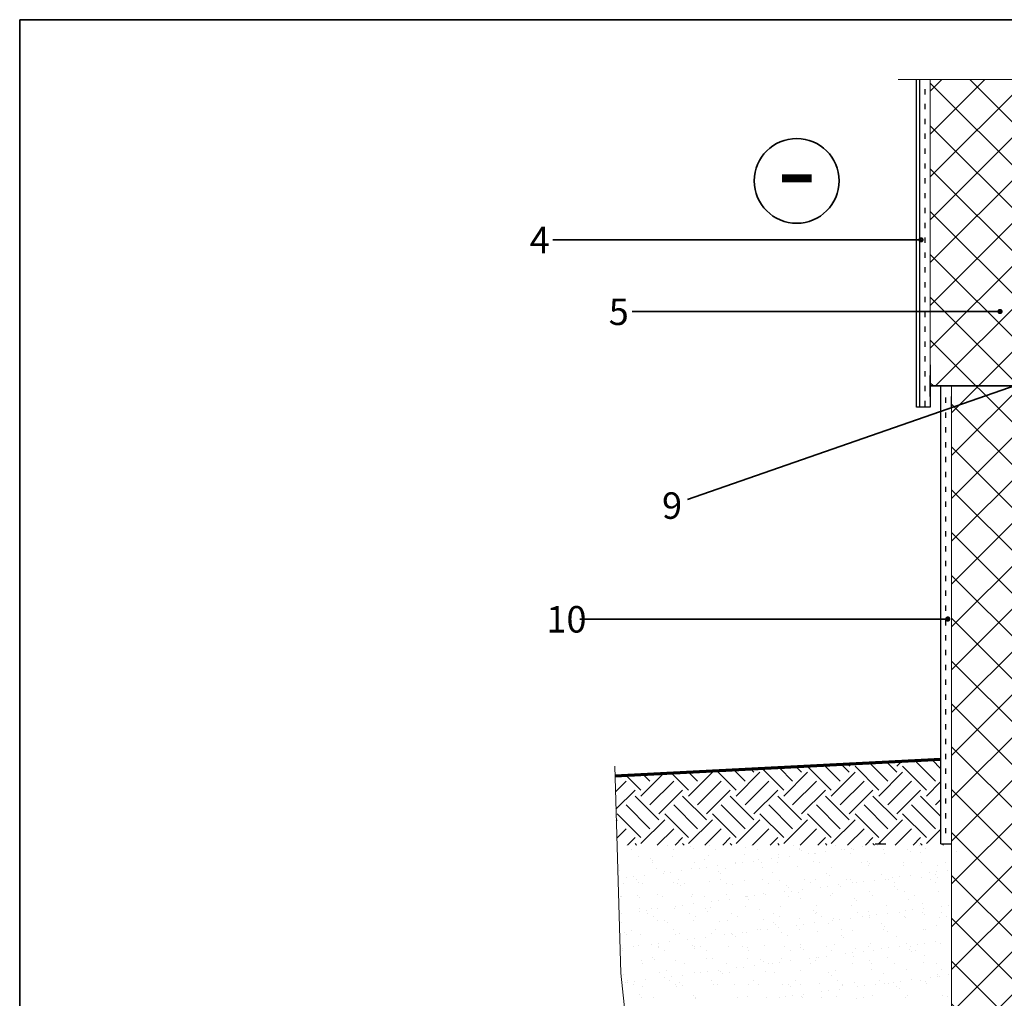
# Model space of a CAD drawing. Units: millimetres. Extents: x 1743 to 3853, y 508 to 3478.
# Drawn here: x 1743 to 2673, y 2555 to 3478 of the extents above; entities that cross this region are included whole.
import ezdxf
from ezdxf.enums import TextEntityAlignment as Align

# ---------------------------------------------------------------- set-up
doc = ezdxf.new("R2010")
doc.units = ezdxf.units.MM
for name, color, linetype, lineweight in [('EK_telg', 7, 'Continuous', 15), ('EK_text', 7, 'Continuous', 35), ('Joon', 7, 'Continuous', 13), ('Pinnas', 7, 'Continuous', 70), ('Seina viimistlus', 7, 'Continuous', 25), ('Soojustus', 142, 'Continuous', 20), ('Viirutus', 7, 'Continuous', 9)]:
    doc.layers.add(name, color=color, linetype=linetype, lineweight=lineweight)
doc.layers.add('EK_vport', color=7, linetype='Continuous', plot=False)
doc.layers.add('HYDROISOL', color=7, linetype='Continuous')
doc.styles.add('isocp', font='isocp.shx')

msp = doc.modelspace()

# ---------------------------------------------------------------- hatches: boundary and pattern name
h = msp.add_hatch()
h.set_pattern_fill('ANSI37', color=4, scale=9, style=0)
h.paths.add_polyline_path([(2752.69, 3421.81), (2602.69, 3421.81), (2602.69, 3203.08), (2667.09, 3203.08, -1), (2669.84, 3203.08, -1), (2667.09, 3203.08), (2602.69, 3203.08), (2602.69, 3132.84), (2681.65, 3132.84), (2682.51, 3133.14, -1.604075), (2684.97, 3132.84), (2752.69, 3132.84)])
h.paths.add_polyline_path([(2772.69, 2912.84), (2772.69, 2962.84), (2772.69, 2972.84), (2772.69, 3012.84), (2772.69, 3062.84), (2772.69, 3112.84), (2772.69, 3132.84), (2752.69, 3132.84), (2684.97, 3132.84, -0.541866), (2682.66, 3132.84), (2681.65, 3132.84), (2622.69, 3112.37), (2622.69, 1912.84), (2772.69, 1912.84), (2772.69, 1962.84), (2772.69, 2012.84), (2772.69, 2062.84), (2772.69, 2112.84), (2772.69, 2162.84), (2772.69, 2212.84), (2772.69, 2262.84), (2772.69, 2312.84), (2772.69, 2362.84), (2772.69, 2412.84), (2772.69, 2462.84), (2772.69, 2512.84), (2772.69, 2562.84), (2772.69, 2612.84), (2772.69, 2661.1), (2708.24, 2661.1, -1), (2705.49, 2661.1, -1), (2708.24, 2661.1), (2772.69, 2661.1), (2772.69, 2662.84), (2772.69, 2712.84), (2772.69, 2762.84), (2772.69, 2812.84), (2772.69, 2862.84)])
h.paths.add_polyline_path([(2681.65, 3132.84), (2622.69, 3132.84), (2622.69, 3112.37)], flags=17)
h.paths.add_polyline_path([(3489.22, 2102.78), (3067.69, 2102.78), (2967.69, 2102.78), (2967.69, 2002.84), (3489.22, 2002.84), (3489.22, 2047.68), (3334.51, 2047.68, -1), (3331.76, 2047.68, -1), (3334.51, 2047.68), (3489.22, 2047.68)])
h.paths.add_polyline_path([(3489.22, 2002.84), (2967.69, 2002.84), (2967.69, 1907.84), (3057.69, 1907.84), (3489.22, 1907.84), (3489.22, 1957.82)])

# ---------------------------------------------------------------- linework, layer by layer
for p, q in [((1743.29, 508.34), (1743.29, 3478.34)), ((1743.29, 3478.34), (3843.29, 3478.34)), ((2622.69, 3112.84), (2622.69, 3122.84)), ((2612.69, 2700.84), (2622.69, 2700.84))]:
    msp.add_line(p, q)
at = {"color": 0}
msp.add_line((2602.69, 3132.84), (2752.69, 3132.84), dxfattribs=at)
at = {"layer": 'EK_telg', "linetype": 'Continuous', "lineweight": 9}
msp.add_line((2572.47, 3421.81), (2790.34, 3421.81), dxfattribs=at)
at = {"layer": 'EK_text'}
for p, q in [((2593.87, 3270.7), (2246.56, 3270.7)), ((2668.46, 3203.08), (2321.15, 3203.08)), ((2683.81, 3133.59), (2373.46, 3025.86)), ((2619.14, 2912.98), (2271.83, 2912.98))]:
    msp.add_line(p, q, dxfattribs=at)
at = {"layer": 'EK_text', "const_width": 2.25}
for points in [[(2595.25, 3270.7, -1), (2592.5, 3270.7, -1)], [(2669.84, 3203.08, -1), (2667.09, 3203.08, -1)], [(2620.51, 2912.98, -1), (2617.76, 2912.98, -1)]]:
    msp.add_lwpolyline(points, format="xyb", close=True, dxfattribs=at)
at = {"layer": 'EK_text'}
msp.add_circle((2476.55, 3326.3), 40, dxfattribs=at)
at = {"layer": 'EK_vport'}
msp.add_lwpolyline([(1743.29, 508.34), (3843.29, 508.34), (3843.29, 3478.34), (1743.29, 3478.34)], close=True, dxfattribs=at)
at = {"layer": 'EK_vport', "color": 0, "lineweight": -2}
msp.add_lwpolyline([(1743.29, 508.34), (3843.29, 508.34), (3843.29, 3478.34), (1743.29, 3478.34)], close=True, dxfattribs=at)
at = {"layer": 'HYDROISOL', "lineweight": 30}
for p, q in [((2602.69, 3152.84), (2602.69, 3112.84)), ((2746.66, 3132.84), (2602.69, 3132.84))]:
    msp.add_line(p, q, dxfattribs=at)
at = {"layer": 'HYDROISOL'}
msp.add_line((2602.69, 3122.84), (2602.69, 3142.84), dxfattribs=at)
at = {"layer": 'Joon'}
for p, q in [((2304.82, 2774.2), (2310.65, 2578.93)), ((2310.65, 2578.93), (2394.4, 1782.83))]:
    msp.add_line(p, q, dxfattribs=at)
at = {"layer": 'Pinnas'}
msp.add_line((2612.69, 2780.43), (2305.1, 2764.66), dxfattribs=at)
at = {"layer": 'Seina viimistlus'}
for p, q in [((2589.69, 3112.84), (2589.69, 3421.81)), ((2592.69, 3112.84), (2592.69, 3421.81)), ((2597.69, 3407.84), (2597.69, 3412.84)), ((2597.69, 3407.84), (2597.69, 3412.84)), ((2597.69, 3393.84), (2597.69, 3398.84)), ((2597.69, 3393.84), (2597.69, 3398.84)), ((2597.69, 3379.84), (2597.69, 3384.84)), ((2597.69, 3379.84), (2597.69, 3384.84)), ((2597.69, 3365.84), (2597.69, 3370.84)), ((2597.69, 3365.84), (2597.69, 3370.84)), ((2597.69, 3351.84), (2597.69, 3356.84)), ((2597.69, 3351.84), (2597.69, 3356.84)), ((2597.69, 3337.84), (2597.69, 3342.84)), ((2597.69, 3337.84), (2597.69, 3342.84)), ((2597.69, 3323.84), (2597.69, 3328.84)), ((2597.69, 3323.84), (2597.69, 3328.84)), ((2597.69, 3309.84), (2597.69, 3314.84)), ((2597.69, 3309.84), (2597.69, 3314.84)), ((2597.69, 3295.84), (2597.69, 3300.84)), ((2597.69, 3295.84), (2597.69, 3300.84)), ((2597.69, 3281.84), (2597.69, 3286.84)), ((2597.69, 3281.84), (2597.69, 3286.84)), ((2597.69, 3267.84), (2597.69, 3272.84)), ((2597.69, 3267.84), (2597.69, 3272.84)), ((2597.69, 3253.84), (2597.69, 3258.84)), ((2597.69, 3239.84), (2597.69, 3244.84)), ((2597.69, 3225.84), (2597.69, 3230.84)), ((2597.69, 3211.84), (2597.69, 3216.84)), ((2597.69, 3211.84), (2597.69, 3216.84)), ((2597.69, 3197.84), (2597.69, 3202.84)), ((2597.69, 3197.84), (2597.69, 3202.84)), ((2597.69, 3183.84), (2597.69, 3188.84)), ((2597.69, 3183.84), (2597.69, 3188.84)), ((2597.69, 3169.84), (2597.69, 3174.84)), ((2597.69, 3169.84), (2597.69, 3174.84)), ((2597.69, 3155.84), (2597.69, 3160.84)), ((2597.69, 3155.84), (2597.69, 3160.84)), ((2597.69, 3141.84), (2597.69, 3146.84)), ((2597.69, 3141.84), (2597.69, 3146.84)), ((2597.69, 3127.84), (2597.69, 3132.84)), ((2597.69, 3127.84), (2597.69, 3132.84)), ((2612.69, 2700.84), (2612.69, 3132.84)), ((2597.69, 3113.84), (2597.69, 3118.84)), ((2597.69, 3113.84), (2597.69, 3118.84)), ((2617.36, 3116.84), (2617.36, 3121.84)), ((2617.36, 3102.84), (2617.36, 3107.84)), ((2617.36, 3088.84), (2617.36, 3093.84)), ((2617.36, 3074.84), (2617.36, 3079.84)), ((2617.36, 3060.84), (2617.36, 3065.84)), ((2617.36, 3060.84), (2617.36, 3065.84)), ((2617.36, 3046.84), (2617.36, 3051.84)), ((2617.36, 3046.84), (2617.36, 3051.84)), ((2617.36, 3032.84), (2617.36, 3037.84)), ((2617.36, 3018.84), (2617.36, 3023.84)), ((2617.36, 3004.84), (2617.36, 3009.84)), ((2617.36, 2990.84), (2617.36, 2995.84)), ((2617.36, 2976.84), (2617.36, 2981.84)), ((2617.36, 2962.84), (2617.36, 2967.84)), ((2617.36, 2948.84), (2617.36, 2953.84)), ((2617.36, 2934.84), (2617.36, 2939.84)), ((2617.36, 2934.84), (2617.36, 2939.84)), ((2617.36, 2920.84), (2617.36, 2925.84)), ((2617.36, 2920.84), (2617.36, 2925.84)), ((2617.36, 2906.84), (2617.36, 2911.84)), ((2617.36, 2892.84), (2617.36, 2897.84)), ((2617.36, 2878.84), (2617.36, 2883.84)), ((2617.36, 2864.84), (2617.36, 2869.84)), ((2617.36, 2850.84), (2617.36, 2855.84)), ((2617.36, 2836.84), (2617.36, 2841.84)), ((2617.36, 2822.84), (2617.36, 2827.84)), ((2617.36, 2808.84), (2617.36, 2813.84)), ((2617.36, 2808.84), (2617.36, 2813.84)), ((2617.36, 2794.84), (2617.36, 2799.84)), ((2617.36, 2780.84), (2617.36, 2785.84)), ((2617.36, 2766.84), (2617.36, 2771.84)), ((2617.36, 2752.84), (2617.36, 2757.84)), ((2617.36, 2738.84), (2617.36, 2743.84)), ((2617.36, 2724.84), (2617.36, 2729.84)), ((2617.36, 2710.84), (2617.36, 2715.84)), ((2550.65, 2700.84), (2560.65, 2700.84)), ((2555.31, 2700.84), (2555.31, 2701.84))]:
    msp.add_line(p, q, dxfattribs=at)
msp.add_lwpolyline([(2602.69, 3112.84), (2592.69, 3112.84), (2589.69, 3112.84)], dxfattribs=at)
at = {"layer": 'Soojustus'}
msp.add_line((2602.69, 3122.84), (2602.69, 3421.81), dxfattribs=at)
at = {"layer": 'Soojustus', "color": 0}
for p, q in [((2602.69, 3122.84), (2602.69, 3421.81)), ((2622.69, 3132.84), (2622.69, 1912.84))]:
    msp.add_line(p, q, dxfattribs=at)
at = {"layer": 'Viirutus', "lineweight": 18}
for p, q in [((2570.97, 2774.11), (2575.38, 2778.52)), ((2607.45, 2760.07), (2588.34, 2779.18)), ((2612.69, 2771.67), (2604.36, 2780.01)), ((2391.36, 2768.49), (2390.8, 2769.05)), ((2419.42, 2751.66), (2401.48, 2769.6)), ((2427.84, 2760.07), (2417.5, 2770.42)), ((2436.26, 2768.49), (2433.51, 2771.24)), ((2464.33, 2751.66), (2444.19, 2771.79)), ((2472.74, 2760.07), (2460.21, 2772.61)), ((2481.16, 2768.49), (2476.22, 2773.43)), ((2509.23, 2751.66), (2486.9, 2773.98)), ((2517.65, 2760.07), (2502.92, 2774.8)), ((2526.06, 2768.49), (2518.93, 2775.62)), ((2526.06, 2774.11), (2528.05, 2776.09)), ((2554.13, 2751.66), (2531.68, 2774.11)), ((2562.55, 2760.07), (2545.63, 2776.99)), ((2570.97, 2768.49), (2561.64, 2777.81)), ((2599.03, 2751.66), (2576.58, 2774.11)), ((2305.54, 2750.02), (2315.59, 2760.07)), ((2329.62, 2751.66), (2316.06, 2765.22)), ((2329.62, 2746.04), (2350.57, 2766.99)), ((2338.04, 2760.07), (2332.07, 2766.04)), ((2338.04, 2737.62), (2360.49, 2760.07)), ((2374.52, 2751.66), (2358.77, 2767.41)), ((2374.52, 2746.04), (2396.97, 2768.49)), ((2382.94, 2760.07), (2374.78, 2768.23)), ((2382.94, 2737.62), (2405.39, 2760.07)), ((2419.42, 2746.04), (2441.87, 2768.49)), ((2427.84, 2737.62), (2450.29, 2760.07)), ((2464.33, 2746.04), (2486.78, 2768.49)), ((2472.74, 2737.62), (2495.19, 2760.07)), ((2509.23, 2746.04), (2531.68, 2768.49)), ((2517.65, 2737.62), (2540.1, 2760.07)), ((2554.13, 2746.04), (2576.58, 2768.49)), ((2562.55, 2737.62), (2585, 2760.07)), ((2306.03, 2733.67), (2324.01, 2751.66)), ((2346.46, 2729.2), (2368.91, 2751.66)), ((2391.36, 2729.2), (2413.81, 2751.66)), ((2436.26, 2729.2), (2458.71, 2751.66)), ((2481.16, 2729.2), (2503.61, 2751.66)), ((2526.06, 2729.2), (2548.52, 2751.66)), ((2570.97, 2729.2), (2593.42, 2751.66)), ((2599.03, 2746.04), (2612.69, 2759.71)), ((2346.46, 2723.59), (2324.01, 2746.04)), ((2391.36, 2723.59), (2368.91, 2746.04)), ((2436.26, 2723.59), (2413.81, 2746.04)), ((2481.16, 2723.59), (2458.71, 2746.04)), ((2526.06, 2723.59), (2503.61, 2746.04)), ((2570.97, 2723.59), (2548.52, 2746.04)), ((2612.69, 2726.77), (2593.42, 2746.04)), ((2607.45, 2737.62), (2612.69, 2742.87)), ((2338.04, 2715.17), (2315.59, 2737.62)), ((2382.94, 2715.17), (2360.49, 2737.62)), ((2427.84, 2715.17), (2405.39, 2737.62)), ((2472.74, 2715.17), (2450.29, 2737.62)), ((2517.65, 2715.17), (2495.19, 2737.62)), ((2562.55, 2715.17), (2540.1, 2737.62)), ((2607.45, 2715.17), (2585, 2737.62)), ((2306.35, 2722.77), (2307.17, 2723.59)), ((2329.62, 2706.75), (2307.17, 2729.2)), ((2329.62, 2701.14), (2352.07, 2723.59)), ((2374.52, 2706.75), (2352.07, 2729.2)), ((2374.52, 2701.14), (2396.97, 2723.59)), ((2419.42, 2706.75), (2396.97, 2729.2)), ((2419.42, 2701.14), (2441.87, 2723.59)), ((2464.33, 2706.75), (2441.87, 2729.2)), ((2464.33, 2701.14), (2486.78, 2723.59)), ((2509.23, 2706.75), (2486.78, 2729.2)), ((2509.23, 2701.14), (2531.68, 2723.59)), ((2554.13, 2706.75), (2531.68, 2729.2)), ((2554.13, 2701.14), (2576.58, 2723.59)), ((2599.03, 2706.75), (2576.58, 2729.2)), ((2306.84, 2706.42), (2315.59, 2715.17)), ((2345, 2699.68), (2360.49, 2715.17)), ((2389.9, 2699.68), (2405.39, 2715.17)), ((2434.8, 2699.68), (2450.29, 2715.17)), ((2479.7, 2699.68), (2495.19, 2715.17)), ((2524.6, 2699.68), (2540.1, 2715.17)), ((2569.5, 2699.68), (2585, 2715.17)), ((2599.03, 2701.14), (2612.69, 2714.81)), ((2316.93, 2699.68), (2324.01, 2706.75)), ((2361.84, 2699.68), (2368.91, 2706.75)), ((2406.74, 2699.68), (2413.81, 2706.75)), ((2451.64, 2699.68), (2458.71, 2706.75)), ((2496.54, 2699.68), (2503.61, 2706.75)), ((2541.44, 2699.68), (2548.52, 2706.75)), ((2586.34, 2699.68), (2593.42, 2706.75)), ((2325.47, 2699.68), (2324.01, 2701.14)), ((2370.37, 2699.68), (2368.91, 2701.14)), ((2415.27, 2699.68), (2413.81, 2701.14)), ((2460.17, 2699.68), (2458.71, 2701.14)), ((2505.08, 2699.68), (2503.61, 2701.14)), ((2549.98, 2699.68), (2548.52, 2701.14)), ((2594.88, 2699.68), (2593.42, 2701.14)), ((2614.41, 2699.68), (2615.57, 2700.84))]:
    msp.add_line(p, q, dxfattribs=at)
at = {"layer": 'Viirutus'}
for p, q in [((2315.51, 2698.97), (2315.51, 2698.97)), ((2320.86, 2695.55), (2320.86, 2695.55)), ((2325.67, 2698.96), (2325.67, 2698.96)), ((2355.06, 2699.04), (2355.06, 2699.04)), ((2360.41, 2695.63), (2360.41, 2695.63)), ((2376.49, 2698.52), (2376.49, 2698.52)), ((2378.83, 2696.38), (2378.83, 2696.38)), ((2394.61, 2699.11), (2394.61, 2699.11)), ((2399.96, 2695.7), (2399.96, 2695.7)), ((2428.06, 2697.4), (2428.06, 2697.4)), ((2434.16, 2699.18), (2434.16, 2699.18)), ((2439.51, 2695.77), (2439.51, 2695.77)), ((2473.7, 2699.25), (2473.7, 2699.25)), ((2478.88, 2696.96), (2478.88, 2696.96)), ((2479.06, 2695.84), (2479.06, 2695.84)), ((2481.22, 2694.82), (2481.22, 2694.82)), ((2513.25, 2699.33), (2513.25, 2699.33)), ((2518.61, 2695.91), (2518.61, 2695.91)), ((2521.45, 2695.89), (2521.45, 2695.89)), ((2528.06, 2696.76), (2528.06, 2696.76)), ((2530.45, 2695.84), (2530.45, 2695.84)), ((2538.39, 2698.12), (2538.39, 2698.12)), ((2552.8, 2699.4), (2552.8, 2699.4)), ((2558.16, 2695.99), (2558.16, 2695.99)), ((2581.26, 2695.4), (2581.26, 2695.4)), ((2592.35, 2699.47), (2592.35, 2699.47)), ((2597.71, 2696.06), (2597.71, 2696.06)), ((2326.86, 2689.13), (2326.86, 2689.13)), ((2338.31, 2687.38), (2338.31, 2687.38)), ((2359.35, 2688.97), (2359.35, 2688.97)), ((2389.88, 2686.25), (2389.88, 2686.25)), ((2393.65, 2690.21), (2393.65, 2690.21)), ((2426.89, 2690.63), (2426.89, 2690.63)), ((2440.7, 2685.82), (2440.7, 2685.82)), ((2453.08, 2686.89), (2453.08, 2686.89)), ((2459.38, 2690.48), (2459.38, 2690.48)), ((2459.69, 2687.76), (2459.69, 2687.76)), ((2470.01, 2689.12), (2470.01, 2689.12)), ((2487.26, 2691.39), (2487.26, 2691.39)), ((2493.68, 2691.71), (2493.68, 2691.71)), ((2493.87, 2692.26), (2493.87, 2692.26)), ((2504.2, 2693.62), (2504.2, 2693.62)), ((2526.93, 2692.14), (2526.93, 2692.14)), ((2559.41, 2691.98), (2559.41, 2691.98)), ((2583.6, 2693.26), (2583.6, 2693.26)), ((2593.72, 2693.22), (2593.72, 2693.22)), ((2626.96, 2693.64), (2626.96, 2693.64)), ((2340.14, 2683.27), (2340.14, 2683.27)), ((2340.66, 2685.23), (2340.66, 2685.23)), ((2344.03, 2677.22), (2344.03, 2677.22)), ((2377.28, 2677.65), (2377.28, 2677.65)), ((2379.69, 2683.34), (2379.69, 2683.34)), ((2384.71, 2677.89), (2384.71, 2677.89)), ((2391.32, 2678.76), (2391.32, 2678.76)), ((2401.64, 2680.12), (2401.64, 2680.12)), ((2409.77, 2677.49), (2409.77, 2677.49)), ((2418.89, 2682.39), (2418.89, 2682.39)), ((2419.24, 2683.42), (2419.24, 2683.42)), ((2425.5, 2683.26), (2425.5, 2683.26)), ((2435.83, 2684.62), (2435.83, 2684.62)), ((2443.04, 2683.67), (2443.04, 2683.67)), ((2444.07, 2678.73), (2444.07, 2678.73)), ((2458.79, 2683.49), (2458.79, 2683.49)), ((2477.31, 2679.15), (2477.31, 2679.15)), ((2492.27, 2684.69), (2492.27, 2684.69)), ((2498.34, 2683.56), (2498.34, 2683.56)), ((2509.8, 2679), (2509.8, 2679)), ((2537.89, 2683.63), (2537.89, 2683.63)), ((2543.09, 2684.26), (2543.09, 2684.26)), ((2544.1, 2680.23), (2544.1, 2680.23)), ((2545.43, 2682.11), (2545.43, 2682.11)), ((2577.34, 2680.65), (2577.34, 2680.65)), ((2577.44, 2683.7), (2577.44, 2683.7)), ((2594.65, 2683.13), (2594.65, 2683.13)), ((2609.83, 2680.5), (2609.83, 2680.5)), ((2616.99, 2683.77), (2616.99, 2683.77)), ((2309.73, 2675.99), (2309.73, 2675.99)), ((2316.34, 2668.88), (2316.34, 2668.88)), ((2322.95, 2669.75), (2322.95, 2669.75)), ((2325.76, 2667.16), (2325.76, 2667.16)), ((2333.27, 2671.11), (2333.27, 2671.11)), ((2350.52, 2673.38), (2350.52, 2673.38)), ((2351.7, 2675.11), (2351.7, 2675.11)), ((2357.13, 2674.26), (2357.13, 2674.26)), ((2365.31, 2667.24), (2365.31, 2667.24)), ((2367.46, 2675.61), (2367.46, 2675.61)), ((2402.52, 2674.67), (2402.52, 2674.67)), ((2404.86, 2672.53), (2404.86, 2672.53)), ((2404.86, 2667.31), (2404.86, 2667.31)), ((2444.41, 2667.38), (2444.41, 2667.38)), ((2454.09, 2673.55), (2454.09, 2673.55)), ((2483.96, 2667.45), (2483.96, 2667.45)), ((2494.48, 2667.24), (2494.48, 2667.24)), ((2504.91, 2673.11), (2504.91, 2673.11)), ((2507.25, 2670.97), (2507.25, 2670.97)), ((2523.51, 2667.52), (2523.51, 2667.52)), ((2527.73, 2667.67), (2527.73, 2667.67)), ((2556.48, 2671.99), (2556.48, 2671.99)), ((2560.21, 2667.51), (2560.21, 2667.51)), ((2563.06, 2667.6), (2563.06, 2667.6)), ((2567.34, 2669.05), (2567.34, 2669.05)), ((2573.96, 2669.92), (2573.96, 2669.92)), ((2584.28, 2671.28), (2584.28, 2671.28)), ((2594.52, 2668.75), (2594.52, 2668.75)), ((2601.53, 2673.55), (2601.53, 2673.55)), ((2602.61, 2667.67), (2602.61, 2667.67)), ((2607.29, 2671.55), (2607.29, 2671.55)), ((2608.14, 2674.42), (2608.14, 2674.42)), ((2609.64, 2669.41), (2609.64, 2669.41)), ((2618.47, 2675.78), (2618.47, 2675.78)), ((2313.53, 2663.96), (2313.53, 2663.96)), ((2327.66, 2664.66), (2327.66, 2664.66)), ((2331.12, 2663.75), (2331.12, 2663.75)), ((2360.15, 2664.5), (2360.15, 2664.5)), ((2364.34, 2663.52), (2364.34, 2663.52)), ((2366.69, 2661.38), (2366.69, 2661.38)), ((2370.67, 2663.82), (2370.67, 2663.82)), ((2394.45, 2665.74), (2394.45, 2665.74)), ((2410.22, 2663.9), (2410.22, 2663.9)), ((2415.91, 2662.4), (2415.91, 2662.4)), ((2427.69, 2666.16), (2427.69, 2666.16)), ((2449.77, 2663.97), (2449.77, 2663.97)), ((2460.18, 2666.01), (2460.18, 2666.01)), ((2466.73, 2661.96), (2466.73, 2661.96)), ((2469.07, 2659.82), (2469.07, 2659.82)), ((2481.72, 2657.78), (2481.72, 2657.78)), ((2489.32, 2664.04), (2489.32, 2664.04)), ((2498.97, 2660.05), (2498.97, 2660.05)), ((2505.58, 2660.92), (2505.58, 2660.92)), ((2515.91, 2662.28), (2515.91, 2662.28)), ((2518.3, 2660.84), (2518.3, 2660.84)), ((2528.87, 2664.11), (2528.87, 2664.11)), ((2533.16, 2664.55), (2533.16, 2664.55)), ((2539.77, 2665.42), (2539.77, 2665.42)), ((2550.09, 2666.78), (2550.09, 2666.78)), ((2568.42, 2664.18), (2568.42, 2664.18)), ((2569.12, 2660.41), (2569.12, 2660.41)), ((2571.46, 2658.26), (2571.46, 2658.26)), ((2607.97, 2664.26), (2607.97, 2664.26)), ((2310.53, 2651.52), (2310.53, 2651.52)), ((2310.85, 2651.4), (2310.85, 2651.4)), ((2326.17, 2652.38), (2326.17, 2652.38)), ((2328.51, 2650.23), (2328.51, 2650.23)), ((2344.83, 2652.75), (2344.83, 2652.75)), ((2350.4, 2651.47), (2350.4, 2651.47)), ((2377.73, 2651.25), (2377.73, 2651.25)), ((2378.08, 2653.18), (2378.08, 2653.18)), ((2389.95, 2651.54), (2389.95, 2651.54)), ((2410.57, 2653.02), (2410.57, 2653.02)), ((2413.35, 2648.77), (2413.35, 2648.77)), ((2428.55, 2650.82), (2428.55, 2650.82)), ((2429.5, 2651.61), (2429.5, 2651.61)), ((2430.6, 2651.05), (2430.6, 2651.05)), ((2430.89, 2648.67), (2430.89, 2648.67)), ((2437.21, 2651.92), (2437.21, 2651.92)), ((2444.87, 2654.26), (2444.87, 2654.26)), ((2447.54, 2653.27), (2447.54, 2653.27)), ((2464.79, 2655.55), (2464.79, 2655.55)), ((2469.05, 2651.69), (2469.05, 2651.69)), ((2471.4, 2656.42), (2471.4, 2656.42)), ((2478.11, 2654.68), (2478.11, 2654.68)), ((2480.12, 2649.7), (2480.12, 2649.7)), ((2508.6, 2651.76), (2508.6, 2651.76)), ((2510.6, 2654.52), (2510.6, 2654.52)), ((2530.94, 2649.26), (2530.94, 2649.26)), ((2544.9, 2655.76), (2544.9, 2655.76)), ((2548.15, 2651.83), (2548.15, 2651.83)), ((2578.14, 2656.18), (2578.14, 2656.18)), ((2587.7, 2651.9), (2587.7, 2651.9)), ((2610.63, 2656.03), (2610.63, 2656.03)), ((2328.46, 2640.19), (2328.46, 2640.19)), ((2339.56, 2640.11), (2339.56, 2640.11)), ((2344.98, 2639.77), (2344.98, 2639.77)), ((2360.95, 2640.03), (2360.95, 2640.03)), ((2362.23, 2642.04), (2362.23, 2642.04)), ((2368.84, 2642.91), (2368.84, 2642.91)), ((2379.17, 2644.27), (2379.17, 2644.27)), ((2390.37, 2639.67), (2390.37, 2639.67)), ((2395.25, 2641.27), (2395.25, 2641.27)), ((2396.42, 2646.54), (2396.42, 2646.54)), ((2403.03, 2647.42), (2403.03, 2647.42)), ((2428.49, 2641.69), (2428.49, 2641.69)), ((2460.98, 2641.54), (2460.98, 2641.54)), ((2495.28, 2642.77), (2495.28, 2642.77)), ((2528.53, 2643.2), (2528.53, 2643.2)), ((2533.28, 2647.11), (2533.28, 2647.11)), ((2561.01, 2643.04), (2561.01, 2643.04)), ((2582.51, 2648.14), (2582.51, 2648.14)), ((2595.32, 2644.28), (2595.32, 2644.28)), ((2595.99, 2639.94), (2595.99, 2639.94)), ((2613.24, 2642.21), (2613.24, 2642.21)), ((2619.85, 2643.08), (2619.85, 2643.08)), ((2310.8, 2635.27), (2310.8, 2635.27)), ((2328.05, 2637.54), (2328.05, 2637.54)), ((2334.66, 2638.41), (2334.66, 2638.41)), ((2336.02, 2635.36), (2336.02, 2635.36)), ((2341.38, 2631.95), (2341.38, 2631.95)), ((2375.57, 2635.43), (2375.57, 2635.43)), ((2380.93, 2632.02), (2380.93, 2632.02)), ((2392.72, 2637.53), (2392.72, 2637.53)), ((2415.12, 2635.51), (2415.12, 2635.51)), ((2420.47, 2632.09), (2420.47, 2632.09)), ((2441.94, 2638.55), (2441.94, 2638.55)), ((2445.67, 2629.79), (2445.67, 2629.79)), ((2454.67, 2635.58), (2454.67, 2635.58)), ((2460.02, 2632.17), (2460.02, 2632.17)), ((2478.91, 2630.21), (2478.91, 2630.21)), ((2492.76, 2638.11), (2492.76, 2638.11)), ((2494.22, 2635.65), (2494.22, 2635.65)), ((2495.1, 2635.97), (2495.1, 2635.97)), ((2499.57, 2632.24), (2499.57, 2632.24)), ((2511.4, 2630.05), (2511.4, 2630.05)), ((2527.62, 2630.94), (2527.62, 2630.94)), ((2533.77, 2635.72), (2533.77, 2635.72)), ((2539.12, 2632.31), (2539.12, 2632.31)), ((2544.33, 2636.99), (2544.33, 2636.99)), ((2544.87, 2633.21), (2544.87, 2633.21)), ((2545.7, 2631.29), (2545.7, 2631.29)), ((2551.48, 2634.08), (2551.48, 2634.08)), ((2561.8, 2635.44), (2561.8, 2635.44)), ((2573.32, 2635.79), (2573.32, 2635.79)), ((2578.67, 2632.38), (2578.67, 2632.38)), ((2578.94, 2631.71), (2578.94, 2631.71)), ((2579.05, 2637.71), (2579.05, 2637.71)), ((2585.66, 2638.58), (2585.66, 2638.58)), ((2595.15, 2636.55), (2595.15, 2636.55)), ((2597.49, 2634.41), (2597.49, 2634.41)), ((2611.43, 2631.56), (2611.43, 2631.56)), ((2612.87, 2635.87), (2612.87, 2635.87)), ((2618.22, 2632.45), (2618.22, 2632.45)), ((2311.33, 2627.05), (2311.33, 2627.05)), ((2345.63, 2628.28), (2345.63, 2628.28)), ((2352.2, 2628.53), (2352.2, 2628.53)), ((2354.54, 2626.38), (2354.54, 2626.38)), ((2378.88, 2628.71), (2378.88, 2628.71)), ((2403.76, 2627.4), (2403.76, 2627.4)), ((2411.37, 2628.55), (2411.37, 2628.55)), ((2448.92, 2620.58), (2448.92, 2620.58)), ((2454.58, 2626.97), (2454.58, 2626.97)), ((2456.92, 2624.82), (2456.92, 2624.82)), ((2459.25, 2621.93), (2459.25, 2621.93)), ((2476.5, 2624.21), (2476.5, 2624.21)), ((2483.11, 2625.08), (2483.11, 2625.08)), ((2493.43, 2626.43), (2493.43, 2626.43)), ((2506.15, 2625.84), (2506.15, 2625.84)), ((2510.68, 2628.71), (2510.68, 2628.71)), ((2517.29, 2629.58), (2517.29, 2629.58)), ((2556.97, 2625.41), (2556.97, 2625.41)), ((2559.31, 2623.26), (2559.31, 2623.26)), ((2608.54, 2624.28), (2608.54, 2624.28)), ((2314.02, 2617.38), (2314.02, 2617.38)), ((2316.36, 2615.23), (2316.36, 2615.23)), ((2321.11, 2619.6), (2321.11, 2619.6)), ((2329.26, 2615.72), (2329.26, 2615.72)), ((2360.66, 2619.67), (2360.66, 2619.67)), ((2361.75, 2615.56), (2361.75, 2615.56)), ((2365.59, 2616.26), (2365.59, 2616.26)), ((2380.55, 2611.57), (2380.55, 2611.57)), ((2390.88, 2612.93), (2390.88, 2612.93)), ((2396.05, 2616.8), (2396.05, 2616.8)), ((2400.21, 2619.74), (2400.21, 2619.74)), ((2408.13, 2615.2), (2408.13, 2615.2)), ((2414.74, 2616.07), (2414.74, 2616.07)), ((2416.41, 2615.82), (2416.41, 2615.82)), ((2418.75, 2613.67), (2418.75, 2613.67)), ((2425.06, 2617.43), (2425.06, 2617.43)), ((2429.29, 2617.22), (2429.29, 2617.22)), ((2439.75, 2619.81), (2439.75, 2619.81)), ((2442.31, 2619.7), (2442.31, 2619.7)), ((2461.78, 2617.07), (2461.78, 2617.07)), ((2467.97, 2614.7), (2467.97, 2614.7)), ((2479.3, 2619.88), (2479.3, 2619.88)), ((2496.08, 2618.3), (2496.08, 2618.3)), ((2518.79, 2614.26), (2518.79, 2614.26)), ((2518.85, 2619.95), (2518.85, 2619.95)), ((2521.13, 2612.11), (2521.13, 2612.11)), ((2529.33, 2618.73), (2529.33, 2618.73)), ((2558.4, 2620.03), (2558.4, 2620.03)), ((2561.81, 2618.57), (2561.81, 2618.57)), ((2570.36, 2613.14), (2570.36, 2613.14)), ((2596.12, 2619.81), (2596.12, 2619.81)), ((2597.95, 2620.1), (2597.95, 2620.1)), ((2312.13, 2602.58), (2312.13, 2602.58)), ((2312.18, 2602.57), (2312.18, 2602.57)), ((2322.51, 2603.93), (2322.51, 2603.93)), ((2327.41, 2605.11), (2327.41, 2605.11)), ((2339.76, 2606.2), (2339.76, 2606.2)), ((2346.28, 2603.56), (2346.28, 2603.56)), ((2346.37, 2607.07), (2346.37, 2607.07)), ((2346.43, 2603.81), (2346.43, 2603.81)), ((2356.69, 2608.43), (2356.69, 2608.43)), ((2373.94, 2610.7), (2373.94, 2610.7)), ((2378.23, 2604.67), (2378.23, 2604.67)), ((2379.68, 2604.23), (2379.68, 2604.23)), ((2380.57, 2602.53), (2380.57, 2602.53)), ((2385.83, 2603.63), (2385.83, 2603.63)), ((2412.17, 2604.08), (2412.17, 2604.08)), ((2425.38, 2603.7), (2425.38, 2603.7)), ((2429.79, 2603.55), (2429.79, 2603.55)), ((2446.47, 2605.31), (2446.47, 2605.31)), ((2464.93, 2603.78), (2464.93, 2603.78)), ((2479.71, 2605.74), (2479.71, 2605.74)), ((2480.61, 2603.11), (2480.61, 2603.11)), ((2504.48, 2603.85), (2504.48, 2603.85)), ((2512.2, 2605.58), (2512.2, 2605.58)), ((2532.18, 2601.99), (2532.18, 2601.99)), ((2544.03, 2603.92), (2544.03, 2603.92)), ((2546.5, 2606.82), (2546.5, 2606.82)), ((2556.58, 2601.87), (2556.58, 2601.87)), ((2563.19, 2602.74), (2563.19, 2602.74)), ((2573.51, 2604.1), (2573.51, 2604.1)), ((2579.74, 2607.24), (2579.74, 2607.24)), ((2583.57, 2603.99), (2583.57, 2603.99)), ((2590.76, 2606.37), (2590.76, 2606.37)), ((2597.37, 2607.24), (2597.37, 2607.24)), ((2607.7, 2608.6), (2607.7, 2608.6)), ((2612.23, 2607.09), (2612.23, 2607.09)), ((2312.08, 2600.08), (2312.08, 2600.08)), ((2340.05, 2593.53), (2340.05, 2593.53)), ((2351.63, 2600.15), (2351.63, 2600.15)), ((2391.18, 2600.22), (2391.18, 2600.22)), ((2430.09, 2592.75), (2430.09, 2592.75)), ((2430.73, 2600.29), (2430.73, 2600.29)), ((2462.58, 2592.6), (2462.58, 2592.6)), ((2470.28, 2600.36), (2470.28, 2600.36)), ((2482.95, 2600.97), (2482.95, 2600.97)), ((2488.21, 2592.86), (2488.21, 2592.86)), ((2494.82, 2593.73), (2494.82, 2593.73)), ((2496.88, 2593.83), (2496.88, 2593.83)), ((2505.14, 2595.09), (2505.14, 2595.09)), ((2509.83, 2600.44), (2509.83, 2600.44)), ((2522.39, 2597.37), (2522.39, 2597.37)), ((2529, 2598.24), (2529, 2598.24)), ((2530.13, 2594.26), (2530.13, 2594.26)), ((2539.33, 2599.59), (2539.33, 2599.59)), ((2549.38, 2600.51), (2549.38, 2600.51)), ((2562.61, 2594.1), (2562.61, 2594.1)), ((2583, 2601.55), (2583, 2601.55)), ((2585.34, 2599.41), (2585.34, 2599.41)), ((2588.93, 2600.58), (2588.93, 2600.58)), ((2596.92, 2595.34), (2596.92, 2595.34)), ((2330.06, 2591.25), (2330.06, 2591.25)), ((2331.36, 2587.79), (2331.36, 2587.79)), ((2342.39, 2591.38), (2342.39, 2591.38)), ((2362.55, 2591.09), (2362.55, 2591.09)), ((2370.91, 2587.87), (2370.91, 2587.87)), ((2391.62, 2592.4), (2391.62, 2592.4)), ((2396.85, 2592.33), (2396.85, 2592.33)), ((2410.46, 2587.94), (2410.46, 2587.94)), ((2419.84, 2583.86), (2419.84, 2583.86)), ((2426.45, 2584.73), (2426.45, 2584.73)), ((2436.77, 2586.09), (2436.77, 2586.09)), ((2442.44, 2591.97), (2442.44, 2591.97)), ((2444.78, 2589.82), (2444.78, 2589.82)), ((2450.01, 2588.01), (2450.01, 2588.01)), ((2454.02, 2588.36), (2454.02, 2588.36)), ((2460.63, 2589.23), (2460.63, 2589.23)), ((2470.96, 2590.59), (2470.96, 2590.59)), ((2489.56, 2588.08), (2489.56, 2588.08)), ((2494, 2590.84), (2494, 2590.84)), ((2529.11, 2588.15), (2529.11, 2588.15)), ((2544.82, 2590.41), (2544.82, 2590.41)), ((2547.16, 2588.26), (2547.16, 2588.26)), ((2568.66, 2588.22), (2568.66, 2588.22)), ((2596.39, 2589.28), (2596.39, 2589.28)), ((2608.21, 2588.3), (2608.21, 2588.3)), ((2312.93, 2578.1), (2312.93, 2578.1)), ((2347.23, 2579.34), (2347.23, 2579.34)), ((2351.46, 2574.86), (2351.46, 2574.86)), ((2353.44, 2581.26), (2353.44, 2581.26)), ((2358.08, 2575.73), (2358.08, 2575.73)), ((2368.4, 2577.09), (2368.4, 2577.09)), ((2380.48, 2579.76), (2380.48, 2579.76)), ((2385.65, 2579.36), (2385.65, 2579.36)), ((2392.26, 2580.23), (2392.26, 2580.23)), ((2402.59, 2581.59), (2402.59, 2581.59)), ((2404.26, 2580.82), (2404.26, 2580.82)), ((2406.6, 2578.68), (2406.6, 2578.68)), ((2412.97, 2579.61), (2412.97, 2579.61)), ((2447.27, 2580.84), (2447.27, 2580.84)), ((2455.83, 2579.7), (2455.83, 2579.7)), ((2480.51, 2581.27), (2480.51, 2581.27)), ((2506.64, 2579.26), (2506.64, 2579.26)), ((2508.98, 2577.12), (2508.98, 2577.12)), ((2513, 2581.11), (2513, 2581.11)), ((2547.3, 2582.35), (2547.3, 2582.35)), ((2558.21, 2578.14), (2558.21, 2578.14)), ((2580.54, 2582.77), (2580.54, 2582.77)), ((2602.47, 2575.03), (2602.47, 2575.03)), ((2609.03, 2577.7), (2609.03, 2577.7)), ((2609.08, 2575.9), (2609.08, 2575.9)), ((2611.37, 2575.56), (2611.37, 2575.56)), ((2613.03, 2582.62), (2613.03, 2582.62)), ((2619.41, 2577.26), (2619.41, 2577.26)), ((2315.26, 2570.11), (2315.26, 2570.11)), ((2316.98, 2571.69), (2316.98, 2571.69)), ((2317.28, 2570.36), (2317.28, 2570.36)), ((2322.34, 2568.27), (2322.34, 2568.27)), ((2323.89, 2571.23), (2323.89, 2571.23)), ((2330.86, 2566.78), (2330.86, 2566.78)), ((2334.21, 2572.59), (2334.21, 2572.59)), ((2356.53, 2571.76), (2356.53, 2571.76)), ((2361.89, 2568.35), (2361.89, 2568.35)), ((2363.35, 2566.62), (2363.35, 2566.62)), ((2366.08, 2569.67), (2366.08, 2569.67)), ((2368.42, 2567.53), (2368.42, 2567.53)), ((2396.08, 2571.83), (2396.08, 2571.83)), ((2397.65, 2567.86), (2397.65, 2567.86)), ((2401.44, 2568.42), (2401.44, 2568.42)), ((2417.65, 2568.55), (2417.65, 2568.55)), ((2430.89, 2568.28), (2430.89, 2568.28)), ((2435.63, 2571.9), (2435.63, 2571.9)), ((2440.99, 2568.49), (2440.99, 2568.49)), ((2463.38, 2568.13), (2463.38, 2568.13)), ((2468.47, 2568.11), (2468.47, 2568.11)), ((2470.81, 2565.97), (2470.81, 2565.97)), ((2475.18, 2571.97), (2475.18, 2571.97)), ((2480.54, 2568.56), (2480.54, 2568.56)), ((2497.68, 2569.36), (2497.68, 2569.36)), ((2514.73, 2572.05), (2514.73, 2572.05)), ((2520.03, 2566.99), (2520.03, 2566.99)), ((2520.09, 2568.63), (2520.09, 2568.63)), ((2530.93, 2569.78), (2530.93, 2569.78)), ((2534.1, 2566.02), (2534.1, 2566.02)), ((2540.71, 2566.89), (2540.71, 2566.89)), ((2551.04, 2568.25), (2551.04, 2568.25)), ((2554.28, 2572.12), (2554.28, 2572.12)), ((2559.64, 2568.71), (2559.64, 2568.71)), ((2563.41, 2569.63), (2563.41, 2569.63)), ((2568.29, 2570.53), (2568.29, 2570.53)), ((2570.85, 2566.56), (2570.85, 2566.56)), ((2574.9, 2571.4), (2574.9, 2571.4)), ((2585.22, 2572.75), (2585.22, 2572.75)), ((2593.83, 2572.19), (2593.83, 2572.19)), ((2597.72, 2570.86), (2597.72, 2570.86)), ((2599.19, 2568.78), (2599.19, 2568.78)), ((2622.42, 2565.43), (2622.42, 2565.43)), ((2327.9, 2558.53), (2327.9, 2558.53)), ((2330.24, 2556.38), (2330.24, 2556.38)), ((2341.62, 2555.99), (2341.62, 2555.99)), ((2379.47, 2557.4), (2379.47, 2557.4)), ((2381.17, 2556.06), (2381.17, 2556.06)), ((2420.72, 2556.14), (2420.72, 2556.14)), ((2430.29, 2556.97), (2430.29, 2556.97)), ((2448.07, 2556.37), (2448.07, 2556.37)), ((2460.27, 2556.21), (2460.27, 2556.21)), ((2465.73, 2557.02), (2465.73, 2557.02)), ((2472.34, 2557.89), (2472.34, 2557.89)), ((2481.31, 2556.8), (2481.31, 2556.8)), ((2481.86, 2555.85), (2481.86, 2555.85)), ((2482.67, 2559.25), (2482.67, 2559.25)), ((2499.82, 2556.28), (2499.82, 2556.28)), ((2499.92, 2561.52), (2499.92, 2561.52)), ((2506.53, 2562.39), (2506.53, 2562.39)), ((2513.8, 2556.64), (2513.8, 2556.64)), ((2516.85, 2563.75), (2516.85, 2563.75)), ((2532.67, 2555.41), (2532.67, 2555.41)), ((2539.37, 2556.35), (2539.37, 2556.35)), ((2548.1, 2557.88), (2548.1, 2557.88)), ((2573.19, 2564.41), (2573.19, 2564.41)), ((2578.92, 2556.42), (2578.92, 2556.42)), ((2581.34, 2558.3), (2581.34, 2558.3)), ((2613.83, 2558.15), (2613.83, 2558.15)), ((2618.47, 2556.49), (2618.47, 2556.49)), ((2381.28, 2555.29), (2381.28, 2555.29))]:
    msp.add_line(p, q, dxfattribs=at)

# ---------------------------------------------------------------- texts
at = {"layer": 'EK_text', "style": 'isocp'}
msp.add_text('-', height=80, dxfattribs=at).set_placement((2476.55, 3338.1), align=Align.MIDDLE_CENTER)
for s, p in [('4', (2234.06, 3250.14)), ('5', (2308.65, 3182.52)), ('9', (2358.96, 2999.69)), ('10', (2259.32, 2892.42))]:
    msp.add_text(s, height=25, dxfattribs=at).set_placement(p, align=Align.BOTTOM_CENTER)

doc.saveas('drawing.dxf')
